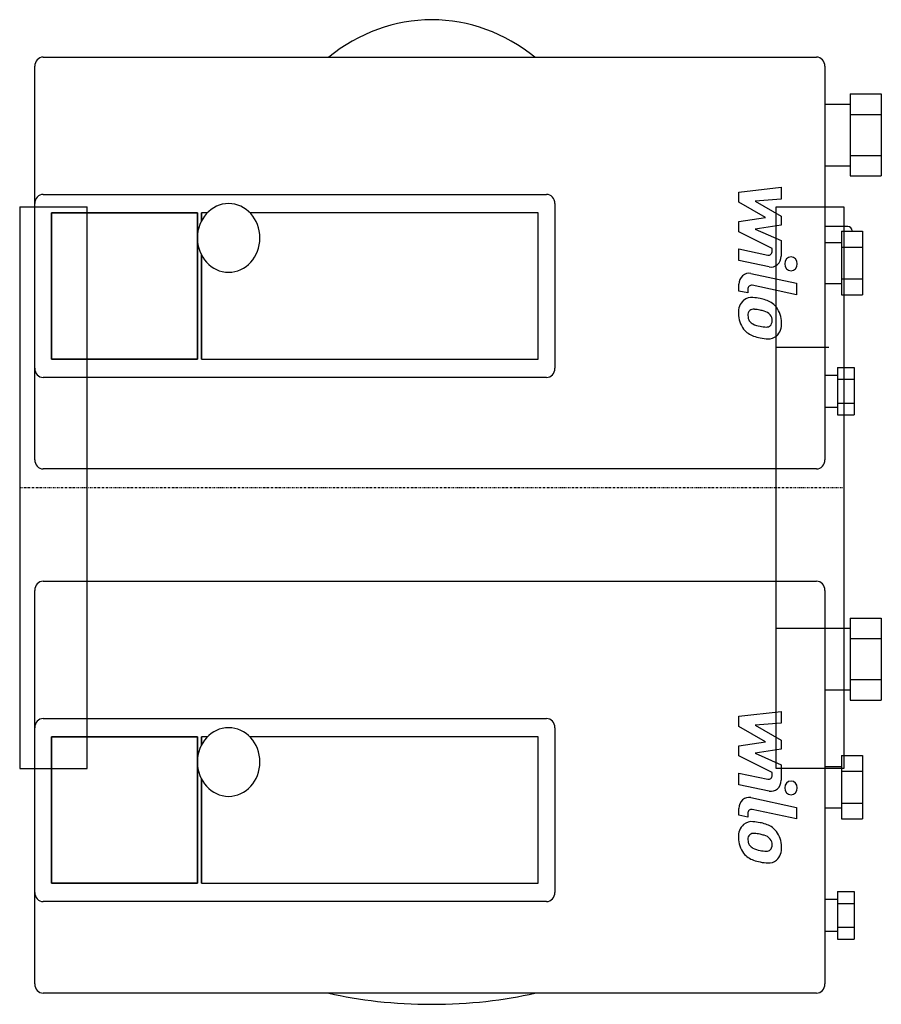
# Model space of a CAD drawing. Extents: x 0 to 230, y -138 to 125.
import ezdxf

# ---------------------------------------------------------------- set-up
doc = ezdxf.new("R2010")
doc.units = 0
doc.linetypes.add('DASHDOT', pattern=[1, 0.5, -0.25, 0, -0.25])
doc.layers.get('0').update_dxf_attribs({"color": 124})
doc.layers.add('CP_AXIS', color=143, linetype='DASHDOT')
doc.layers.add('CP_DETAL', color=33, linetype='Continuous')

msp = doc.modelspace()

# ---------------------------------------------------------------- linework, layer by layer
at = {"extrusion": (0, 1, 0)}
for p, q in [((6.23, 115), (212.74, 115)), ((4, 75.89), (4, 112.56)), ((214.97, 112.56), (214.97, 7.44)), ((221.65, 105.16), (230, 105.16)), ((221.65, 105.16), (221.65, 99.69)), ((230, 105.16), (230, 99.69)), ((214.97, 102.47), (221.65, 102.47)), ((221.65, 99.69), (230, 99.69)), ((221.65, 99.69), (221.65, 88.75)), ((230, 99.69), (230, 88.75)), ((221.65, 88.75), (230, 88.75)), ((221.65, 88.75), (221.65, 83.28)), ((230, 88.75), (230, 83.28)), ((214.97, 85.97), (221.65, 85.97)), ((221.65, 83.28), (230, 83.28)), ((6.23, 78.33), (109.49, 78.33)), ((109.49, 78.33), (140.66, 78.33)), ((4, 31.89), (4, 75.89)), ((142.88, 75.89), (142.88, 31.89)), ((221.09, 69.78), (214.97, 69.78)), ((219.42, 68.47), (224.99, 68.47)), ((219.42, 68.47), (219.42, 64.23)), ((222.21, 68.47), (222.21, 68.56)), ((224.99, 68.47), (224.99, 64.23)), ((214.97, 65.5), (219.42, 65.5)), ((219.42, 64.23), (224.99, 64.23)), ((219.42, 64.23), (219.42, 55.77)), ((224.99, 64.23), (224.99, 55.77)), ((219.42, 55.77), (224.99, 55.77)), ((219.42, 55.77), (219.42, 51.53)), ((224.99, 55.77), (224.99, 51.53)), ((214.97, 54.5), (219.42, 54.5)), ((219.42, 51.53), (224.99, 51.53)), ((4, 7.44), (4, 31.89)), ((218.31, 32.13), (222.76, 32.13)), ((218.31, 32.13), (218.31, 28.95)), ((222.76, 32.13), (222.76, 28.95)), ((109.49, 29.44), (6.23, 29.44)), ((140.66, 29.44), (109.49, 29.44)), ((214.97, 30.06), (218.31, 30.06)), ((218.31, 28.95), (222.76, 28.95)), ((218.31, 28.95), (218.31, 22.6)), ((222.76, 28.95), (222.76, 22.6)), ((214.97, 21.5), (218.31, 21.5)), ((218.31, 22.6), (222.76, 22.6)), ((218.31, 22.6), (218.31, 19.43)), ((222.76, 22.6), (222.76, 19.43)), ((218.31, 19.43), (222.76, 19.43)), ((212.74, 5), (6.23, 5)), ((6.23, -25), (212.74, -25)), ((4, -64.11), (4, -27.44)), ((214.97, -27.44), (214.97, -132.56)), ((221.65, -34.84), (230, -34.84)), ((221.65, -34.84), (221.65, -40.31)), ((230, -34.84), (230, -40.31)), ((214.97, -37.53), (221.65, -37.53)), ((221.65, -40.31), (230, -40.31)), ((221.65, -40.31), (221.65, -51.25)), ((230, -40.31), (230, -51.25)), ((221.65, -51.25), (230, -51.25)), ((221.65, -51.25), (221.65, -56.72)), ((230, -51.25), (230, -56.72)), ((214.97, -54.03), (221.65, -54.03)), ((221.65, -56.72), (230, -56.72)), ((6.23, -61.67), (109.49, -61.67)), ((109.49, -61.67), (140.66, -61.67)), ((4, -108.11), (4, -64.11)), ((142.88, -64.11), (142.88, -108.11)), ((219.42, -71.53), (224.99, -71.53)), ((219.42, -71.53), (219.42, -75.77)), ((224.99, -71.53), (224.99, -75.77)), ((214.97, -74.5), (219.42, -74.5)), ((219.42, -75.77), (224.99, -75.77)), ((219.42, -75.77), (219.42, -84.23)), ((224.99, -75.77), (224.99, -84.23)), ((214.97, -85.5), (219.42, -85.5)), ((219.42, -84.23), (224.99, -84.23)), ((219.42, -84.23), (219.42, -88.47)), ((224.99, -84.23), (224.99, -88.47)), ((219.42, -88.47), (224.99, -88.47)), ((222.21, -88.56), (222.21, -88.47)), ((4, -132.56), (4, -108.11)), ((214.97, -109.94), (218.31, -109.94)), ((218.31, -107.87), (222.76, -107.87)), ((218.31, -107.87), (218.31, -111.05)), ((222.76, -107.87), (222.76, -111.05)), ((109.49, -110.56), (6.23, -110.56)), ((140.66, -110.56), (109.49, -110.56)), ((218.31, -111.05), (222.76, -111.05)), ((218.31, -111.05), (218.31, -117.4)), ((222.76, -111.05), (222.76, -117.4)), ((218.31, -117.4), (222.76, -117.4)), ((218.31, -117.4), (218.31, -120.57)), ((222.76, -117.4), (222.76, -120.57)), ((214.97, -118.5), (218.31, -118.5)), ((218.31, -120.57), (222.76, -120.57)), ((212.74, -135), (6.23, -135))]:
    msp.add_line(p, q, dxfattribs=at)
for p, q in [((0, 75), (18, 75)), ((0, 75), (0, -75)), ((18, -75), (18, 75)), ((201.91, -75), (201.91, 75)), ((201.91, 75), (220, 75)), ((220, 75), (220, -75)), ((18, 37.5), (18, 37.5)), ((201.91, 37.5), (216, 37.5)), ((18, -37.5), (18, -37.5)), ((201.91, -37.5), (216, -37.5)), ((0, -75), (18, -75)), ((220, -75), (201.91, -75))]:
    msp.add_line(p, q)
for centre, major_axis, ratio, start_param, end_param in [((110.27, 73.44), (0, 51.56), 0.910013, 0.005752, 0.63339), ((109.73, 73.44), (0, 51.56), 0.910013, -0.63339, -0.005752), ((6.23, 112.56), (0, 2.44), 0.910882, 0, 1.570796), ((212.74, 112.56), (0, 2.44), 0.910882, -1.570796, 0), ((6.23, 75.89), (0, 2.44), 0.910882, 0, 1.570796), ((140.66, 75.89), (0, 2.44), 0.910882, -1.570796, 0), ((221.09, 68.56), (0, 1.22), 0.910882, -1.570796, 0), ((6.23, 31.89), (0, 2.44), 0.910882, 1.570796, 3.141593), ((140.66, 31.89), (0, 2.44), 0.910882, 3.141593, 4.712389), ((6.23, 7.44), (0, 2.44), 0.910882, 1.570796, 3.141593), ((212.74, 7.44), (0, 2.44), 0.910882, 3.141593, 4.712389), ((6.23, -27.44), (0, 2.44), 0.910882, 0, 1.570796), ((212.74, -27.44), (0, 2.44), 0.910882, 4.712389, 6.283185), ((6.23, -64.11), (0, 2.44), 0.910882, 0, 1.570796), ((140.66, -64.11), (0, 2.44), 0.910882, 4.712389, 6.283185), ((6.23, -108.11), (0, 2.44), 0.910882, 1.570796, 3.141593), ((140.66, -108.11), (0, 2.44), 0.910882, 3.141593, 4.712389), ((6.23, -132.56), (0, 2.44), 0.910882, 1.570796, 3.141593), ((212.74, -132.56), (0, 2.44), 0.910882, 3.141593, 4.712389), ((110.27, -122.53), (-46.92, 0), 0.329666, 0.937406, 1.565044), ((109.73, -122.53), (-46.92, 0), 0.329666, 1.576549, 2.204187)]:
    msp.add_ellipse(centre, major_axis=major_axis, ratio=ratio, start_param=start_param, end_param=end_param)
at = {"layer": 'CP_AXIS'}
msp.add_line((0, 0), (220, 0), dxfattribs=at)
at = {"layer": 'CP_DETAL'}
for p, q in [((191.99, 78.94), (203.26, 80.24)), ((191.99, 76.24), (191.99, 78.94)), ((203.26, 80.24), (203.26, 77.06)), ((203.26, 77.06), (196.29, 76.55)), ((196.29, 76.55), (203.26, 72.55)), ((199.06, 72.14), (191.99, 76.24)), ((191.99, 71.07), (199.06, 72.14)), ((191.99, 68.37), (191.99, 71.07)), ((203.26, 72.55), (203.26, 70.13)), ((203.26, 70.13), (196.29, 69.08)), ((196.29, 69.08), (203.26, 65.99)), ((200.88, 63.92), (191.99, 68.37)), ((203.26, 65.99), (203.27, 61.84)), ((191.98, 63.75), (199.69, 62.12)), ((191.98, 60.66), (191.98, 63.75)), ((200.88, 63.2), (200.88, 63.92)), ((200.09, 58.95), (191.98, 60.66)), ((195.17, 57.22), (207.39, 54.61)), ((191.99, 52.53), (191.99, 54.34)), ((194.37, 52.97), (194.37, 52.02)), ((207.39, 51.52), (195.56, 54.05)), ((207.39, 54.61), (207.39, 51.52)), ((194.37, 52.02), (191.99, 52.53)), ((191.99, -61.06), (203.26, -59.76)), ((203.26, -59.76), (203.26, -62.94)), ((191.99, -63.76), (191.99, -61.06)), ((203.26, -62.94), (196.29, -63.45)), ((199.06, -67.86), (191.99, -63.76)), ((196.29, -63.45), (203.26, -67.45)), ((191.99, -68.93), (199.06, -67.86)), ((203.26, -67.45), (203.26, -69.87)), ((191.99, -71.63), (191.99, -68.93)), ((203.26, -69.87), (196.29, -70.92)), ((196.29, -70.92), (203.26, -74.01)), ((200.88, -76.08), (191.99, -71.63)), ((191.98, -76.25), (199.69, -77.88)), ((191.98, -79.34), (191.98, -76.25)), ((200.88, -76.8), (200.88, -76.08)), ((203.26, -74.01), (203.27, -78.16)), ((200.09, -81.05), (191.98, -79.34)), ((195.17, -82.78), (207.39, -85.39)), ((191.99, -87.47), (191.99, -85.66)), ((207.39, -88.48), (195.56, -85.95)), ((207.39, -85.39), (207.39, -88.48)), ((194.37, -87.98), (191.99, -87.47)), ((194.37, -87.03), (194.37, -87.98))]:
    msp.add_line(p, q, dxfattribs=at)
at = {"layer": 'CP_DETAL', "extrusion": (0, 1, 0)}
for p, q in [((8.45, 73.44), (8.45, 34.33)), ((47.42, 73.44), (8.45, 73.44)), ((8.45, 34.33), (8.45, 73.44)), ((8.45, 73.44), (47.42, 73.44)), ((47.42, 34.33), (47.42, 73.44)), ((47.42, 73.44), (47.42, 34.33)), ((48.53, 71.3), (48.53, 73.44)), ((50.09, 73.44), (48.53, 73.44)), ((50.09, 73.44), (48.53, 73.44)), ((48.53, 73.44), (48.53, 71.3)), ((138.43, 73.44), (61.45, 73.44)), ((138.43, 73.44), (61.45, 73.44)), ((138.43, 34.33), (138.43, 73.44)), ((138.43, 34.33), (138.43, 73.44)), ((48.53, 34.33), (48.53, 62.15)), ((48.53, 62.15), (48.53, 34.33)), ((8.45, 34.33), (47.42, 34.33)), ((47.42, 34.33), (8.45, 34.33)), ((48.53, 34.33), (138.43, 34.33)), ((48.53, 34.33), (138.43, 34.33)), ((8.45, -66.56), (8.45, -105.67)), ((47.42, -66.56), (8.45, -66.56)), ((8.45, -105.67), (8.45, -66.56)), ((8.45, -66.56), (47.42, -66.56)), ((47.42, -105.67), (47.42, -66.56)), ((47.42, -66.56), (47.42, -105.67)), ((48.53, -68.7), (48.53, -66.56)), ((50.09, -66.56), (48.53, -66.56)), ((50.09, -66.56), (48.53, -66.56)), ((48.53, -66.56), (48.53, -68.7)), ((138.43, -66.56), (61.45, -66.56)), ((138.43, -66.56), (61.45, -66.56)), ((138.43, -105.67), (138.43, -66.56)), ((138.43, -105.67), (138.43, -66.56)), ((48.53, -105.67), (48.53, -77.85)), ((48.53, -77.85), (48.53, -105.67)), ((8.45, -105.67), (47.42, -105.67)), ((47.42, -105.67), (8.45, -105.67)), ((48.53, -105.67), (138.43, -105.67)), ((48.53, -105.67), (138.43, -105.67))]:
    msp.add_line(p, q, dxfattribs=at)
at = {"layer": 'CP_DETAL'}
for centre, major_axis, start_param, end_param in [((55.77, 66.72), (0, 9.17), 4.712389, 10.995574), ((199.88, 63.2), (0, 1.1), 2.951845, 4.713019), ((200.59, 61.83), (0, 2.93), 2.95216, 4.714304), ((205.91, 59.79), (0, 1.83), 4.712389, 10.995574), ((194.66, 54.34), (0, 2.93), -0.191914, 1.570796), ((195.37, 52.97), (0, 1.1), -0.191914, 1.570796), ((195.63, 46.82), (0, 4.15), 0.682731, 1.644817), ((195.34, 46.96), (0, 3.84), -0.114442, 0.64211), ((194.93, 36.12), (0, 14.69), -0.203622, -0.060635), ((196.1, 39.8), (0, 10.84), -0.469292, -0.155785), ((195.91, 45.72), (0, 1.93), -0.121044, 0.622598), ((195.59, 36.99), (0, 10.66), -0.212039, -0.055299), ((194.76, 30.9), (0, 16.81), -0.261617, -0.18873), ((198.01, 44.43), (0, 5.77), -0.86405, -0.508507), ((197.79, 44.13), (0, 6.14), 4.700672, 5.431436), ((197.6, 46.48), (0, 6.3), 1.565103, 2.28008), ((195.8, 46.1), (0, 1.56), 0.702566, 1.65345), ((199.35, 46.37), (0, 5.46), 1.64383, 1.784252), ((196.47, 45.89), (0, 2.27), 1.871642, 2.273785), ((198.12, 43.89), (0, 3.33), -0.83213, -0.199935), ((198.79, 44.65), (0, 2.27), 4.689602, 5.420936), ((197.46, 46.4), (0, 6.13), 2.286421, 2.863358), ((196.8, 46.26), (0, 2.79), 2.288791, 2.702053), ((199.1, 52.27), (0, 9.31), 2.731968, 2.968164), ((199.61, 54.68), (0, 11.78), 2.95617, 3.115053), ((199.37, 44.75), (0, 1.85), 3.114985, 3.768742), ((199.58, 44.31), (0, 1.36), 3.820384, 4.339285), ((198.97, 44.55), (0, 2.07), 4.352223, 4.734788), ((199.52, 43.77), (0, 4.26), 3.837325, 4.778498), ((200.75, 57.9), (0, 18.19), 2.845993, 2.952408), ((200.03, 52.2), (0, 12.45), 2.928393, 3.119927), ((199.95, 43.5), (0, 3.75), 3.093029, 3.785927), ((55.77, -73.28), (0, 9.17), -1.570796, 4.712389), ((199.88, -76.8), (0, 1.1), 2.951845, 4.713019), ((200.59, -78.17), (0, 2.93), 2.95216, 4.714304), ((205.91, -80.21), (0, 1.83), 4.712389, 10.995574), ((194.66, -85.66), (0, 2.93), -0.191914, 1.570796), ((195.37, -87.03), (0, 1.1), -0.191914, 1.570796), ((195.34, -93.04), (0, 3.84), -0.114442, 0.64211), ((194.93, -103.88), (0, 14.69), -0.203622, -0.060635), ((195.63, -93.18), (0, 4.15), 0.682731, 1.644817), ((196.1, -100.2), (0, 10.84), -0.469292, -0.155785), ((198.01, -95.57), (0, 5.77), -0.86405, -0.508507), ((197.79, -95.87), (0, 6.14), 4.700672, 5.431436), ((197.6, -93.52), (0, 6.3), 1.565103, 2.28008), ((195.8, -93.9), (0, 1.56), 0.702566, 1.65345), ((199.35, -93.63), (0, 5.46), 1.64383, 1.784252), ((195.91, -94.28), (0, 1.93), -0.121044, 0.622598), ((195.59, -103.01), (0, 10.66), -0.212039, -0.055299), ((194.76, -109.1), (0, 16.81), -0.261617, -0.18873), ((198.12, -96.11), (0, 3.33), -0.83213, -0.199935), ((198.79, -95.35), (0, 2.27), 4.689602, 5.420936), ((196.47, -94.11), (0, 2.27), 1.871642, 2.273785), ((196.8, -93.74), (0, 2.79), 2.288791, 2.702053), ((199.1, -87.73), (0, 9.31), 2.731968, 2.968164), ((199.61, -85.32), (0, 11.78), 2.95617, 3.115053), ((199.37, -95.25), (0, 1.85), 3.114985, 3.768742), ((199.58, -95.69), (0, 1.36), 3.820384, 4.339285), ((198.97, -95.45), (0, 2.07), 4.352223, 4.734788), ((199.52, -96.23), (0, 4.26), 3.837325, 4.778498), ((197.46, -93.6), (0, 6.13), 2.286421, 2.863358), ((200.75, -82.1), (0, 18.19), 2.845993, 2.952408), ((199.95, -96.5), (0, 3.75), 3.093029, 3.785927), ((200.03, -87.8), (0, 12.45), 2.928393, 3.119927)]:
    msp.add_ellipse(centre, major_axis=major_axis, ratio=0.910882, start_param=start_param, end_param=end_param, dxfattribs=at)

doc.saveas('drawing.dxf')
